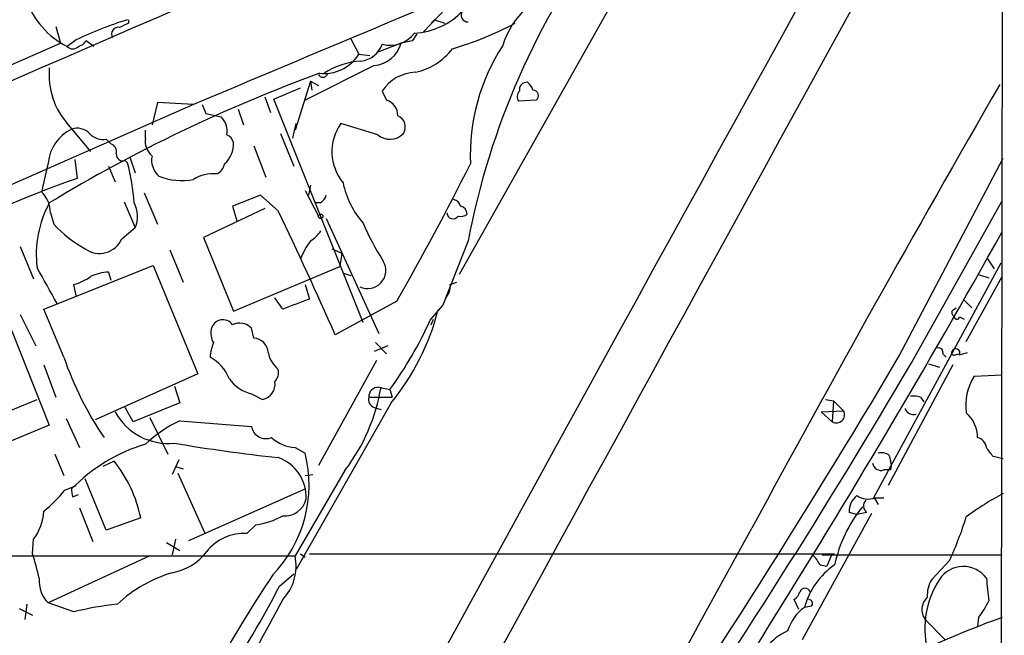
# Model space of a CAD drawing. Extents: x 3 to 1053, y 5 to 886.
# Drawn here: x 787 to 862, y 215 to 262 of the extents above; entities that cross this region are included whole.
import ezdxf

# ---------------------------------------------------------------- set-up
doc = ezdxf.new("R2010")
doc.units = 0
doc.header["$MEASUREMENT"] = 0
doc.layers.add('MAIN', color=5, linetype='CONTINUOUS')

msp = doc.modelspace()

# ---------------------------------------------------------------- linework, layer by layer
at = {"layer": 'MAIN'}
for p, q in [((861.9913, 375.4967), (861.568, 92.1173)), ((843.026, 282.5327), (820.674, 242.824)), ((819.658, 262.9747), (817.9647, 261.1967)), ((795.6127, 262.128), (795.6127, 261.874)), ((818.5573, 261.874), (818.8113, 262.128)), ((818.8113, 262.128), (819.5733, 261.874)), ((790.1093, 261.62), (790.448, 260.35)), ((791.6333, 260.604), (790.956, 260.096)), ((792.988, 260.096), (792.3953, 260.5193)), ((812.4613, 260.6887), (813.054, 259.5033)), ((817.118, 260.5193), (816.2713, 260.35)), ((762.9313, 248.2427), (790.448, 260.35)), ((816.2713, 260.35), (814.4933, 259.6727)), ((813.054, 259.5033), (813.9007, 259.4187)), ((814.2393, 258.6567), (808.99, 256.032)), ((806.6193, 256.1167), (808.6513, 256.9633)), ((809.4133, 257.4713), (808.228, 253.746)), ((809.4133, 257.4713), (809.498, 256.794)), ((809.4133, 257.4713), (810.006, 257.1327)), ((805.942, 256.286), (806.3653, 255.1007)), ((813.3927, 239.1833), (806.6193, 256.1167)), ((814.832, 256.7093), (815.1707, 256.032)), ((826.516, 256.032), (825.1613, 255.9473)), ((800.5233, 255.6933), (722.9687, 221.6573)), ((797.814, 255.8627), (797.3907, 254.1693)), ((800.5233, 255.6933), (797.814, 255.8627)), ((801.2007, 255.6933), (801.4547, 255.016)), ((803.91, 255.3547), (804.3333, 254.1693)), ((801.4547, 255.016), (802.64, 254.762)), ((791.0407, 254.1693), (792.734, 252.1373)), ((808.0587, 253.1533), (808.3127, 254.254)), ((814.4933, 253.4073), (811.6993, 254.254)), ((793.9193, 253.0687), (794.258, 252.73)), ((796.8827, 253.1533), (796.8827, 253.746)), ((807.1273, 253.492), (808.1433, 251.0367)), ((805.0953, 252.5607), (806.0267, 250.19)), ((791.5487, 251.5447), (791.718, 250.1053)), ((795.6973, 251.714), (796.1207, 250.5287)), ((854.0327, 236.6433), (861.9067, 251.6293)), ((789.5167, 251.2907), (789.0087, 249.0893)), ((794.0887, 251.0367), (794.5967, 249.8513)), ((795.3587, 251.46), (795.528, 251.2907)), ((809.4133, 249.5973), (809.244, 248.8353)), ((796.798, 249.0047), (797.814, 246.634)), ((805.6033, 248.8353), (803.4867, 247.9887)), ((806.958, 247.65), (805.6033, 248.8353)), ((808.99, 249.174), (810.006, 247.2267)), ((795.274, 248.3273), (796.1207, 246.38)), ((805.942, 247.8193), (801.2853, 245.618)), ((803.4867, 247.9887), (803.8253, 246.888)), ((810.1753, 248.2427), (809.752, 248.2427)), ((854.964, 236.1353), (861.822, 248.412)), ((789.686, 247.4807), (789.94, 246.634)), ((810.5987, 247.0573), (814.578, 238.3367)), ((795.1047, 245.5333), (796.1207, 246.38)), ((801.2853, 245.618), (803.5713, 240.03)), ((787.4, 244.9407), (788.416, 242.4853)), ((821.3513, 245.364), (819.404, 240.4533)), ((798.7453, 244.6867), (799.7613, 242.2313)), ((811.022, 244.7713), (811.784, 244.4327)), ((811.784, 244.4327), (811.6147, 243.4167)), ((789.178, 240.1993), (797.4753, 243.5013)), ((797.4753, 243.5013), (800.862, 235.2887)), ((809.4133, 242.4853), (811.6147, 243.4167)), ((861.7373, 243.6707), (852.0853, 225.8907)), ((860.7213, 244.0093), (861.2293, 243.2473)), ((794.0887, 242.9933), (794.258, 242.4007)), ((811.8687, 242.9087), (812.4613, 242.7393)), ((859.1127, 237.744), (861.822, 242.6547)), ((860.044, 242.824), (860.806, 242.57)), ((791.6333, 241.2153), (791.464, 242.062)), ((803.5713, 240.03), (809.4133, 242.4853)), ((808.99, 242.062), (809.3287, 240.9613)), ((819.9967, 242.062), (820.5047, 242.2313)), ((807.2967, 240.1993), (806.704, 241.046)), ((815.9327, 240.792), (811.276, 238.252)), ((818.4727, 239.3527), (819.404, 240.4533)), ((819.0653, 240.1147), (819.404, 240.4533)), ((819.658, 241.046), (819.404, 240.4533)), ((858.9433, 240.8767), (859.536, 240.284)), ((786.2993, 239.6913), (789.6013, 231.394)), ((787.4, 239.776), (788.5853, 237.4053)), ((790.702, 236.5587), (789.178, 240.1993)), ((858.0967, 240.1147), (858.3507, 240.284)), ((858.6047, 239.6067), (858.9433, 239.4373)), ((818.5573, 239.014), (818.7267, 239.4373)), ((805.0953, 237.998), (804.926, 238.76)), ((815.2553, 237.4053), (814.2393, 236.982)), ((814.324, 237.6593), (815.1707, 236.8127)), ((857.3347, 236.8127), (857.5887, 236.5587)), ((858.266, 236.728), (858.52, 236.8127)), ((858.6047, 236.728), (859.1973, 236.8973)), ((789.178, 235.966), (790.1093, 233.5107)), ((814.4087, 236.3047), (810.006, 228.346)), ((858.0967, 235.966), (853.186, 226.822)), ((856.234, 236.0507), (857.0807, 235.7967)), ((800.862, 235.2887), (793.0727, 231.8173)), ((859.7053, 235.1193), (861.822, 235.204)), ((799.084, 234.3573), (799.5073, 233.0873)), ((804.926, 233.7647), (805.7727, 233.3413)), ((814.578, 234.2727), (815.4247, 234.1033)), ((815.4247, 234.1033), (815.594, 233.5107)), ((781.8967, 230.5473), (788.67, 233.3413)), ((799.5073, 233.0873), (795.9513, 231.648)), ((815.5093, 233.0873), (808.3127, 220.472)), ((813.816, 233.5107), (815.594, 233.5107)), ((848.4447, 233.3413), (849.0373, 233.2567)), ((849.0373, 233.2567), (848.9527, 231.648)), ((849.0373, 233.2567), (849.7993, 232.4947)), ((855.6413, 233.5107), (855.8953, 233.172)), ((795.9513, 231.648), (795.3587, 232.7487)), ((814.2393, 232.7487), (814.7473, 232.5793)), ((848.106, 232.41), (849.7993, 232.4947)), ((848.106, 232.41), (848.9527, 231.648)), ((789.6013, 231.394), (786.13, 229.9547)), ((790.8713, 231.902), (791.8873, 229.7007)), ((797.2213, 231.9867), (798.576, 229.1927)), ((799.5073, 231.7327), (804.926, 231.3093)), ((790.0247, 229.1927), (790.702, 227.584)), ((808.228, 229.7007), (808.99, 229.2773)), ((794.512, 228.6847), (793.6653, 228.2613)), ((799.4227, 228.7693), (798.9147, 227.6687)), ((853.2707, 229.108), (853.3553, 228.6847)), ((861.9067, 228.854), (861.1447, 229.0233)), ((799.1687, 228.2613), (799.7613, 228.092)), ((799.338, 227.7533), (801.37, 223.266)), ((812.038, 228.0073), (808.228, 221.488)), ((808.99, 227.584), (809.5827, 227.6687)), ((853.3553, 228.0073), (852.8473, 228.0073)), ((793.9193, 223.4353), (792.3107, 227.33)), ((790.7867, 226.4833), (791.6333, 226.822)), ((791.3793, 225.9753), (791.8027, 226.1447)), ((800.1847, 222.6733), (808.99, 226.568)), ((852.17, 225.8907), (852.8473, 225.8907)), ((852.17, 225.806), (852.424, 225.3827)), ((791.8873, 225.1287), (792.9033, 222.5887)), ((851.916, 224.7053), (846.6667, 215.138)), ((850.8153, 224.6207), (850.2227, 224.79)), ((851.5773, 224.79), (850.8153, 224.6207)), ((796.544, 224.3667), (793.9193, 223.4353)), ((805.2647, 223.8587), (804.5873, 223.1813)), ((788.3313, 221.6573), (788.416, 222.758)), ((798.4913, 222.504), (799.5073, 221.9113)), ((799.1687, 222.758), (798.9147, 221.5727)), ((768.35, 221.488), (808.228, 221.488)), ((797.2213, 221.488), (789.5167, 217.932)), ((808.6513, 221.6573), (808.99, 221.4033)), ((809.3287, 221.6573), (849.122, 221.6573)), ((848.1907, 221.5727), (861.822, 221.5727)), ((848.868, 221.488), (848.5293, 220.726)), ((857.8427, 221.1493), (856.488, 219.71)), ((848.0213, 220.8107), (848.5293, 220.726)), ((807.0427, 219.202), (808.1433, 220.1333)), ((791.464, 217.2547), (789.5167, 217.932)), ((846.4127, 217.424), (846.074, 218.186)), ((787.3153, 217.5087), (788.3313, 217.0007)), ((787.908, 217.8473), (787.7387, 216.662)), ((847.344, 217.678), (846.836, 217.5933)), ((855.98, 216.662), (857.504, 215.138)), ((860.044, 216.8313), (859.9593, 216.154))]:
    msp.add_line(p, q, dxfattribs=at)
msp.add_circle((810.1753, 247.2267), 0.1693, dxfattribs=at)
for centre, radius, start, end in [((15256.408, -7694.0035), 16461.0224, 151.03886543, 151.60754667), ((35912.9186, -18993.434), 40002.3361, 151.20478189, 151.43396491), ((878.0573, 234.5946), 57.7196, 143.322996, 169.246655), ((3671.64, -6554.2315), 7390.4254, 112.63147748, 112.86066148), ((7416.8132, -15025.3473), 16659.0311, 113.3918311, 113.8071605), ((830.1713, 258.2631), 6.4853, 102.955812, 162.801398), ((793.9325, 265.8761), 6.5015, 200.004414, 242.753503), ((817.0288, 266.4283), 5.3226, 272.78376, 317.102841), ((821.3447, 262.4845), 0.5259, 142.408822, 270.719156), ((804.8079, 232.674), 30.8813, 107.487772, 115.253284), ((794.8083, 261.0696), 0.4827, 74.745922, 217.87186), ((879.9539, 92.3448), 189.3504, 116.45046, 116.679629), ((813.7773, 282.2276), 23.198, 285.985802, 298.67125), ((791.4634, 261.1974), 1.1525, 287.122101, 323.958372), ((815.4202, 262.543), 2.3524, 255.52012, 322.53239), ((944.2757, 176.1061), 152.6259, 146.192738, 146.421942), ((791.3794, 260.5192), 0.5986, 224.986465, 315.006769), ((813.0267, 260.8982), 1.913, 275.898642, 340.680413), ((814.0385, 260.9636), 2.3156, 274.974671, 344.633769), ((816.3324, 262.8666), 4.8311, 282.426669, 322.516228), ((836.8649, 251.8313), 15.357, 147.064926, 182.333601), ((810.4247, 261.1464), 3.1005, 263.815723, 327.997947), ((813.5709, 253.2956), 5.7103, 93.489899, 123.378384), ((795.2741, 257.9794), 5.6955, 174.883807, 221.987512), ((849.5975, 149.3607), 115.6598, 109.973017, 121.24709), ((810.3447, 258.1486), 0.3787, 206.558284, 333.434949), ((817.486, 254.9868), 3.164, 92.064863, 147.015609), ((825.8058, 256.8175), 0.5702, 86.69196, 190.939423), ((825.1608, 256.455), 1.1522, 17.110772, 53.960562), ((826.262, 256.3707), 0.4233, 306.867191, 90), ((2046.9863, -427.677), 1368.9762, 149.9803683, 151.5922225), ((814.779, 254.8573), 1.2383, 359.509553, 71.559198), ((825.6933, 256.2739), 0.6243, 135.772378, 211.546171), ((801.5453, 253.6765), 1.5416, 349.943796, 44.758225), ((815.6748, 253.9961), 0.917, 326.64789, 68.067476), ((792.655, 250.9862), 3.153, 115.558112, 174.458107), ((791.718, 252.6453), 1.2587, 42.275832, 109.651374), ((814.729, 252.1215), 3.7049, 144.859624, 219.463612), ((793.6934, 254.5076), 1.4566, 224.207251, 278.922318), ((798.3486, 252.9305), 1.4827, 171.357839, 229.757061), ((802.7252, 252.6034), 0.8721, 14.021902, 67.18961), ((815.4214, 254.4983), 1.4323, 229.612605, 315.367711), ((794.0705, 252.1273), 0.6312, 345.382563, 72.719079), ((801.5344, 252.7254), 2.0389, 311.823036, 2.510304), ((795.1742, 251.9197), 0.4953, 174.40337, 291.867995), ((798.9459, 251.4704), 1.5894, 168.079967, 228.787964), ((780.1248, 247.1572), 15.9482, 3.902807, 15.021602), ((801.8359, 251.4175), 1.079, 295.551009, 348.696316), ((651.8413, 335.5473), 189.485, 329.995526, 333.569743), ((818.9696, 171.889), 82.8278, 109.209017, 116.458292), ((799.6355, 254.534), 4.5998, 247.816009, 281.128428), ((802.0201, 247.6793), 2.779, 84.192369, 122.589791), ((818.2327, 251.0437), 6.4909, 191.346287, 221.783816), ((787.4259, 247.476), 2.2601, 0.119149, 45.54675), ((809.4978, 249.1743), 1.1519, 306.026276, 342.884837), ((796.9483, 244.3057), 8.3354, 151.814702, 186.708351), ((794.1278, 247.2227), 2.1637, 337.078874, 28.126071), ((820.1657, 247.9037), 0.5991, 8.157154, 81.842846), ((820.6791, 247.4064), 0.5877, 358.986021, 82.215954), ((450.8957, 78.3628), 394.2569, 23.925328, 25.428407), ((820.2131, 247.5108), 0.4714, 183.661256, 322.940503), ((820.7587, 247.9888), 0.7807, 257.468008, 310.594926), ((796.9946, 253.1726), 9.6188, 222.826087, 240.859422), ((829.7688, 253.5455), 17.7421, 202.630075, 213.163677), ((808.1016, 247.4377), 2.4537, 302.315026, 327.684974), ((273.4545, 574.4009), 673.7925, 327.8549662, 330.8347303), ((793.4018, 246.274), 1.857, 234.01686, 336.4927), ((813.1663, 242.3614), 4.8063, 141.33833, 159.948758), ((112.1094, -139.0213), 777.1282, 29.2434629, 29.4726466), ((813.7415, 243.1277), 1.3742, 243.983128, 31.220456), ((790.2675, 246.2829), 4.3872, 285.826461, 304.208402), ((794.1199, 239.9892), 3.0043, 90.595041, 117.471724), ((818.6204, 241.9563), 1.3803, 318.739101, 4.391702), ((998.8125, -267.4193), 542.5449, 110.441449, 110.670632), ((801.4959, 244.5917), 18.1308, 320.615473, 345.704238), ((858.2449, 239.9242), 0.2414, 127.88123, 254.726148), ((858.393, 239.649), 0.2159, 168.700477, 348.700477), ((802.7558, 238.4956), 0.8961, 35.34665, 168.430472), ((804.028, 237.8766), 1.2597, 44.530426, 115.450243), ((790.5582, 252.0513), 30.6671, 324.179218, 335.538712), ((803.2324, 238.3789), 1.3865, 167.655866, 211.266381), ((805.478, 236.2879), 3.6947, 158.211261, 175.796713), ((805.0359, 236.8379), 1.1616, 2.931126, 87.068874), ((808.3179, 237.3069), 2.1611, 190.925682, 231.004394), ((268.592, 583.681), 680.5703, 325.716244, 329.3413741), ((857.0101, 236.9114), 0.3393, 343.087238, 106.928918), ((858.1814, 236.8974), 0.1894, 153.462013, 296.537987), ((858.3083, 236.8549), 0.3224, 336.82241, 156.782742), ((814.9708, 244.8831), 25.6568, 198.932394, 214.197708), ((800.1596, 233.6486), 3.3373, 22.951743, 60.690597), ((369.952, 521.1787), 562.5712, 325.676182, 329.557084), ((805.8994, 235.4157), 1.0795, 318.187949, 11.303687), ((863.2, 232.9182), 4.1301, 147.795657, 188.253703), ((805.6597, 236.615), 2.9432, 214.451375, 255.56479), ((805.4962, 234.5288), 1.2193, 283.107327, 7.881564), ((800.6054, 236.6695), 14.3436, 322.849686, 350.380793), ((814.5356, 233.5531), 0.7208, 86.627938, 183.372062), ((855.0911, 232.0289), 1.5807, 69.629778, 97.700518), ((814.4268, 233.3514), 0.6312, 165.382563, 252.71908), ((798.6145, 234.5828), 4.5677, 208.404233, 275.899687), ((849.2594, 232.1879), 0.621, 240.400472, 29.60755), ((855.1122, 232.9181), 0.7037, 201.167873, 285.707168), ((857.5285, 230.4815), 2.4309, 359.556879, 49.330702), ((803.6253, 222.8277), 9.8111, 114.81756, 133.412437), ((806.0242, 231.4912), 1.1132, 189.404782, 292.489603), ((800.5442, 217.6098), 12.8764, 106.520368, 135.916581), ((821.3793, 360.8295), 132.6769, 260.325999, 263.759913), ((808.4057, 232.5707), 2.8755, 227.146336, 266.456976), ((859.7437, 229.589), 0.9, 7.129754, 76.13825), ((799.4881, 226.8644), 9.8035, 315.95427, 14.248441), ((852.6781, 228.346), 0.9653, 52.12814, 105.261365), ((691.5407, 102.362), 211.6804, 36.7526, 36.981782), ((786.2418, 222.1557), 10.5368, 12.112759, 38.289714), ((805.8916, 225.9367), 3.1858, 357.648722, 70.443443), ((852.6417, 228.6241), 0.6502, 189.633276, 288.434949), ((852.7204, 228.346), 0.7196, 331.921424, 28.078576), ((782.3612, 233.3006), 10.8381, 308.973874, 321.022742), ((792.5221, 226.4408), 1.234, 174.083348, 202.162683), ((873.0865, 205.5767), 23.4844, 118.427858, 126.514377), ((807.4701, 226.1728), 1.646, 263.952731, 347.123835), ((851.7503, 224.8505), 1.5288, 127.705699, 182.267992), ((851.654, 227.2668), 1.4696, 235.201532, 290.554676), ((851.934, 225.2919), 0.6157, 135.783022, 234.598617), ((852.2551, 225.9758), 0.1899, 206.619015, 243.380985), ((785.228, 225.1012), 3.9565, 323.68388, 356.718152), ((859.5224, 218.5205), 10.6496, 141.063587, 167.581484), ((804.6083, 229.2147), 5.3961, 276.986994, 299.88185), ((831.777, 233.0698), 28.6622, 335.42419, 342.500788), ((804.3439, 219.6226), 3.567, 86.087305, 141.836639), ((-5390.4757, 3640.6365), 7108.4836, 330.67273009, 331.26901948), ((798.1806, 224.361), 4.2076, 280.047974, 322.963698), ((768.6075, 215.2773), 20.73, 12.586667, 17.924687), ((804.6393, 220.7178), 3.6704, 316.386523, 12.112964), ((846.1997, 220.0055), 1.9916, 23.846818, 51.896418), ((802.0306, 209.9497), 10.7306, 106.880341, 132.609372), ((852.4857, 215.9999), 5.8701, 124.961155, 164.249814), ((858.8878, 218.5324), 2.1569, 35.820544, 146.90965), ((791.1803, 219.5915), 2.3498, 175.039131, 224.929309), ((880.8018, 170.0905), 89.5066, 146.071957, 157.997892), ((862.6783, 216.0095), 6.7102, 146.531832, 193.344953), ((858.5542, 218.4737), 2.4078, 149.106027, 182.818557), ((903.1596, 223.1908), 42.6583, 184.566247, 186.852199), ((742.9499, 252.0606), 72.0248, 326.211288, 332.857045), ((845.3974, 219.1167), 1.1506, 306.016391, 342.917772), ((846.8783, 218.6517), 0.4016, 18.434949, 161.565051), ((1134.2906, 38.7513), 372.9904, 151.244653, 152.542211), ((847.1686, 217.9018), 0.2843, 308.087058, 88.770406), ((857.0402, 217.4111), 1.2982, 133.336327, 215.243682), ((856.4022, 219.88), 4.7494, 320.065919, 338.00616), ((798.164, 189.4175), 28.6321, 96.8158, 103.532844), ((848.8671, 214.8), 3.4537, 126.022129, 162.903979), ((888.179, 144.2525), 77.2164, 109.958497, 125.091981), ((766.9351, 259.2999), 88.408, 318.887369, 330.599932), ((847.3006, 211.9642), 4.2237, 114.2476, 142.331082)]:
    msp.add_arc(centre, radius, start, end, dxfattribs=at)

doc.saveas('drawing.dxf')
